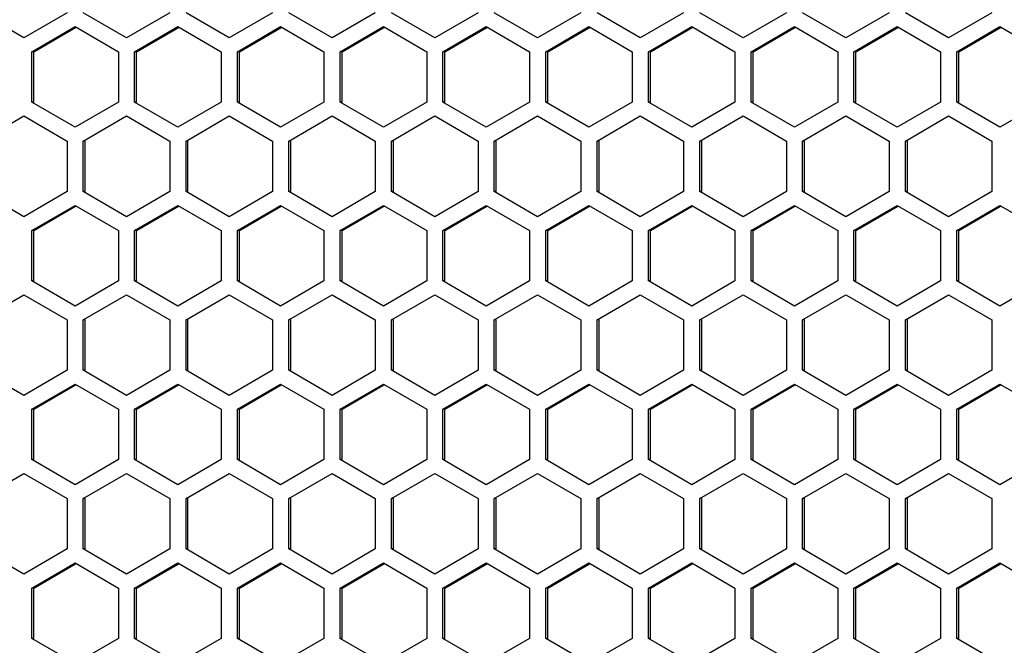
# Model space of a CAD drawing. Units: millimetres. Extents: x -1142 to 3456, y -1167 to 1785.
# Drawn here: x -50 to 40, y 532 to 589 of the extents above; entities that cross this region are included whole.
import ezdxf

# ---------------------------------------------------------------- set-up
doc = ezdxf.new("R2010")
doc.units = ezdxf.units.MM
doc.header["$LTSCALE"] = 46.255
doc.layers.get('0').update_dxf_attribs({"linetype": 'CONTINUOUS'})

msp = doc.modelspace()

# ---------------------------------------------------------------- linework, layer by layer
at = {"color": 7, "linetype": 'Continuous'}
for p, q in [((-49.993, 587.5), (-53.963, 589.81)), ((-46.023, 589.81), (-49.993, 587.5)), ((-40.564, 587.5), (-44.534, 589.81)), ((-36.594, 589.81), (-40.564, 587.5)), ((-31.135, 587.5), (-35.105, 589.81)), ((-27.164, 589.81), (-31.135, 587.5)), ((-21.705, 587.5), (-25.676, 589.81)), ((-17.735, 589.81), (-21.705, 587.5)), ((-12.276, 587.5), (-16.246, 589.81)), ((-8.306, 589.81), (-12.276, 587.5)), ((-2.847, 587.5), (-6.817, 589.81)), ((1.123, 589.81), (-2.847, 587.5)), ((6.582, 587.5), (2.612, 589.81)), ((10.552, 589.81), (6.582, 587.5)), ((16.011, 587.5), (12.041, 589.81)), ((19.982, 589.81), (16.011, 587.5)), ((25.441, 587.5), (21.47, 589.81)), ((29.411, 589.81), (25.441, 587.5)), ((34.87, 587.5), (30.9, 589.81)), ((38.84, 589.81), (34.87, 587.5)), ((-49.249, 586.228), (-45.278, 588.538)), ((-45.278, 588.538), (-41.308, 586.228)), ((-39.819, 586.228), (-35.849, 588.538)), ((-35.849, 588.538), (-31.879, 586.228)), ((-30.39, 586.228), (-26.42, 588.538)), ((-26.42, 588.538), (-22.45, 586.228)), ((-20.961, 586.228), (-16.991, 588.538)), ((-16.991, 588.538), (-13.021, 586.228)), ((-11.532, 586.228), (-7.562, 588.538)), ((-7.562, 588.538), (-3.591, 586.228)), ((-2.103, 586.228), (1.868, 588.538)), ((1.868, 588.538), (5.838, 586.228)), ((7.327, 586.228), (11.297, 588.538)), ((11.297, 588.538), (15.267, 586.228)), ((16.756, 586.228), (20.726, 588.538)), ((20.726, 588.538), (24.696, 586.228)), ((26.185, 586.228), (30.155, 588.538)), ((30.155, 588.538), (34.125, 586.228)), ((35.614, 586.228), (39.584, 588.538)), ((39.584, 588.538), (43.554, 586.228)), ((-49.249, 581.61), (-49.249, 586.228)), ((-49.066, 586.228), (-49.249, 586.228)), ((-41.308, 586.228), (-41.308, 581.61)), ((-39.819, 581.61), (-39.819, 586.228)), ((-39.637, 586.228), (-39.819, 586.228)), ((-31.879, 586.228), (-31.879, 581.61)), ((-30.39, 581.61), (-30.39, 586.228)), ((-30.207, 586.228), (-30.39, 586.228)), ((-22.45, 586.228), (-22.45, 581.61)), ((-20.961, 581.61), (-20.961, 586.228)), ((-20.778, 586.228), (-20.961, 586.228)), ((-13.021, 586.228), (-13.021, 581.61)), ((-11.532, 581.61), (-11.532, 586.228)), ((-11.349, 586.228), (-11.532, 586.228)), ((-3.591, 586.228), (-3.591, 581.61)), ((-2.103, 581.61), (-2.103, 586.228)), ((-1.92, 586.228), (-2.103, 586.228)), ((5.838, 586.228), (5.838, 581.61)), ((7.327, 581.61), (7.327, 586.228)), ((7.509, 586.228), (7.327, 586.228)), ((15.267, 586.228), (15.267, 581.61)), ((16.756, 581.61), (16.756, 586.228)), ((16.939, 586.228), (16.756, 586.228)), ((24.696, 586.228), (24.696, 581.61)), ((26.185, 581.61), (26.185, 586.228)), ((26.368, 586.228), (26.185, 586.228)), ((34.125, 586.228), (34.125, 581.61)), ((35.614, 581.61), (35.614, 586.228)), ((35.797, 586.228), (35.614, 586.228)), ((-45.278, 579.3), (-49.249, 581.61)), ((-49.066, 581.61), (-49.249, 581.61)), ((-41.308, 581.61), (-45.278, 579.3)), ((-35.849, 579.3), (-39.819, 581.61)), ((-39.637, 581.61), (-39.819, 581.61)), ((-31.879, 581.61), (-35.849, 579.3)), ((-26.42, 579.3), (-30.39, 581.61)), ((-30.207, 581.61), (-30.39, 581.61)), ((-22.45, 581.61), (-26.42, 579.3)), ((-16.991, 579.3), (-20.961, 581.61)), ((-20.778, 581.61), (-20.961, 581.61)), ((-13.021, 581.61), (-16.991, 579.3)), ((-7.562, 579.3), (-11.532, 581.61)), ((-11.349, 581.61), (-11.532, 581.61)), ((-3.591, 581.61), (-7.562, 579.3)), ((1.868, 579.3), (-2.103, 581.61)), ((-1.92, 581.61), (-2.103, 581.61)), ((5.838, 581.61), (1.868, 579.3)), ((11.297, 579.3), (7.327, 581.61)), ((7.509, 581.61), (7.327, 581.61)), ((15.267, 581.61), (11.297, 579.3)), ((20.726, 579.3), (16.756, 581.61)), ((16.939, 581.61), (16.756, 581.61)), ((24.696, 581.61), (20.726, 579.3)), ((30.155, 579.3), (26.185, 581.61)), ((26.368, 581.61), (26.185, 581.61)), ((34.125, 581.61), (30.155, 579.3)), ((39.584, 579.3), (35.614, 581.61)), ((35.797, 581.61), (35.614, 581.61)), ((43.554, 581.61), (39.584, 579.3)), ((-53.963, 578.028), (-49.993, 580.338)), ((-49.993, 580.338), (-46.023, 578.028)), ((-44.534, 578.028), (-40.564, 580.338)), ((-40.564, 580.338), (-36.594, 578.028)), ((-35.105, 578.028), (-31.135, 580.338)), ((-31.135, 580.338), (-27.164, 578.028)), ((-25.676, 578.028), (-21.705, 580.338)), ((-21.705, 580.338), (-17.735, 578.028)), ((-16.246, 578.028), (-12.276, 580.338)), ((-12.276, 580.338), (-8.306, 578.028)), ((-6.817, 578.028), (-2.847, 580.338)), ((-2.847, 580.338), (1.123, 578.028)), ((2.612, 578.028), (6.582, 580.338)), ((6.582, 580.338), (10.552, 578.028)), ((12.041, 578.028), (16.011, 580.338)), ((16.011, 580.338), (19.982, 578.028)), ((21.47, 578.028), (25.441, 580.338)), ((25.441, 580.338), (29.411, 578.028)), ((30.9, 578.028), (34.87, 580.338)), ((34.87, 580.338), (38.84, 578.028)), ((-46.023, 578.028), (-46.023, 573.41)), ((-44.534, 573.41), (-44.534, 578.028)), ((-44.351, 578.028), (-44.534, 578.028)), ((-36.594, 578.028), (-36.594, 573.41)), ((-35.105, 573.41), (-35.105, 578.028)), ((-34.922, 578.028), (-35.105, 578.028)), ((-27.164, 578.028), (-27.164, 573.41)), ((-25.676, 573.41), (-25.676, 578.028)), ((-25.493, 578.028), (-25.676, 578.028)), ((-17.735, 578.028), (-17.735, 573.41)), ((-16.246, 573.41), (-16.246, 578.028)), ((-16.064, 578.028), (-16.246, 578.028)), ((-8.306, 578.028), (-8.306, 573.41)), ((-6.817, 573.41), (-6.817, 578.028)), ((-6.634, 578.028), (-6.817, 578.028)), ((1.123, 578.028), (1.123, 573.41)), ((2.612, 573.41), (2.612, 578.028)), ((2.795, 578.028), (2.612, 578.028)), ((10.552, 578.028), (10.552, 573.41)), ((12.041, 573.41), (12.041, 578.028)), ((12.224, 578.028), (12.041, 578.028)), ((19.982, 578.028), (19.982, 573.41)), ((21.47, 573.41), (21.47, 578.028)), ((21.653, 578.028), (21.47, 578.028)), ((29.411, 578.028), (29.411, 573.41)), ((30.9, 573.41), (30.9, 578.028)), ((31.082, 578.028), (30.9, 578.028)), ((38.84, 578.028), (38.84, 573.41)), ((-49.993, 571.1), (-53.963, 573.41)), ((-46.023, 573.41), (-49.993, 571.1)), ((-40.564, 571.1), (-44.534, 573.41)), ((-44.351, 573.41), (-44.534, 573.41)), ((-36.594, 573.41), (-40.564, 571.1)), ((-31.135, 571.1), (-35.105, 573.41)), ((-34.922, 573.41), (-35.105, 573.41)), ((-27.164, 573.41), (-31.135, 571.1)), ((-21.705, 571.1), (-25.676, 573.41)), ((-25.493, 573.41), (-25.676, 573.41)), ((-17.735, 573.41), (-21.705, 571.1)), ((-12.276, 571.1), (-16.246, 573.41)), ((-16.064, 573.41), (-16.246, 573.41)), ((-8.306, 573.41), (-12.276, 571.1)), ((-2.847, 571.1), (-6.817, 573.41)), ((-6.634, 573.41), (-6.817, 573.41)), ((1.123, 573.41), (-2.847, 571.1)), ((6.582, 571.1), (2.612, 573.41)), ((2.795, 573.41), (2.612, 573.41)), ((10.552, 573.41), (6.582, 571.1)), ((16.011, 571.1), (12.041, 573.41)), ((12.224, 573.41), (12.041, 573.41)), ((19.982, 573.41), (16.011, 571.1)), ((25.441, 571.1), (21.47, 573.41)), ((21.653, 573.41), (21.47, 573.41)), ((29.411, 573.41), (25.441, 571.1)), ((34.87, 571.1), (30.9, 573.41)), ((31.082, 573.41), (30.9, 573.41)), ((38.84, 573.41), (34.87, 571.1)), ((-49.249, 569.828), (-45.278, 572.138)), ((-45.278, 572.138), (-41.308, 569.828)), ((-39.819, 569.828), (-35.849, 572.138)), ((-35.849, 572.138), (-31.879, 569.828)), ((-30.39, 569.828), (-26.42, 572.138)), ((-26.42, 572.138), (-22.45, 569.828)), ((-20.961, 569.828), (-16.991, 572.138)), ((-16.991, 572.138), (-13.021, 569.828)), ((-11.532, 569.828), (-7.562, 572.138)), ((-7.562, 572.138), (-3.591, 569.828)), ((-2.103, 569.828), (1.868, 572.138)), ((1.868, 572.138), (5.838, 569.828)), ((7.327, 569.828), (11.297, 572.138)), ((11.297, 572.138), (15.267, 569.828)), ((16.756, 569.828), (20.726, 572.138)), ((20.726, 572.138), (24.696, 569.828)), ((26.185, 569.828), (30.155, 572.138)), ((30.155, 572.138), (34.125, 569.828)), ((35.614, 569.828), (39.584, 572.138)), ((39.584, 572.138), (43.554, 569.828)), ((-49.249, 565.21), (-49.249, 569.828)), ((-49.066, 569.828), (-49.249, 569.828)), ((-41.308, 569.828), (-41.308, 565.21)), ((-39.819, 565.21), (-39.819, 569.828)), ((-39.637, 569.828), (-39.819, 569.828)), ((-31.879, 569.828), (-31.879, 565.21)), ((-30.39, 565.21), (-30.39, 569.828)), ((-30.207, 569.828), (-30.39, 569.828)), ((-22.45, 569.828), (-22.45, 565.21)), ((-20.961, 565.21), (-20.961, 569.828)), ((-20.778, 569.828), (-20.961, 569.828)), ((-13.021, 569.828), (-13.021, 565.21)), ((-11.532, 565.21), (-11.532, 569.828)), ((-11.349, 569.828), (-11.532, 569.828)), ((-3.591, 569.828), (-3.591, 565.21)), ((-2.103, 565.21), (-2.103, 569.828)), ((-1.92, 569.828), (-2.103, 569.828)), ((5.838, 569.828), (5.838, 565.21)), ((7.327, 565.21), (7.327, 569.828)), ((7.509, 569.828), (7.327, 569.828)), ((15.267, 569.828), (15.267, 565.21)), ((16.756, 565.21), (16.756, 569.828)), ((16.939, 569.828), (16.756, 569.828)), ((24.696, 569.828), (24.696, 565.21)), ((26.185, 565.21), (26.185, 569.828)), ((26.368, 569.828), (26.185, 569.828)), ((34.125, 569.828), (34.125, 565.21)), ((35.614, 565.21), (35.614, 569.828)), ((35.797, 569.828), (35.614, 569.828)), ((-45.278, 562.9), (-49.249, 565.21)), ((-49.066, 565.21), (-49.249, 565.21)), ((-41.308, 565.21), (-45.278, 562.9)), ((-35.849, 562.9), (-39.819, 565.21)), ((-39.637, 565.21), (-39.819, 565.21)), ((-31.879, 565.21), (-35.849, 562.9)), ((-26.42, 562.9), (-30.39, 565.21)), ((-30.207, 565.21), (-30.39, 565.21)), ((-22.45, 565.21), (-26.42, 562.9)), ((-16.991, 562.9), (-20.961, 565.21)), ((-20.778, 565.21), (-20.961, 565.21)), ((-13.021, 565.21), (-16.991, 562.9)), ((-7.562, 562.9), (-11.532, 565.21)), ((-11.349, 565.21), (-11.532, 565.21)), ((-3.591, 565.21), (-7.562, 562.9)), ((1.868, 562.9), (-2.103, 565.21)), ((-1.92, 565.21), (-2.103, 565.21)), ((5.838, 565.21), (1.868, 562.9)), ((11.297, 562.9), (7.327, 565.21)), ((7.509, 565.21), (7.327, 565.21)), ((15.267, 565.21), (11.297, 562.9)), ((20.726, 562.9), (16.756, 565.21)), ((16.939, 565.21), (16.756, 565.21)), ((24.696, 565.21), (20.726, 562.9)), ((30.155, 562.9), (26.185, 565.21)), ((26.368, 565.21), (26.185, 565.21)), ((34.125, 565.21), (30.155, 562.9)), ((39.584, 562.9), (35.614, 565.21)), ((35.797, 565.21), (35.614, 565.21)), ((43.554, 565.21), (39.584, 562.9)), ((-53.963, 561.628), (-49.993, 563.938)), ((-49.993, 563.938), (-46.023, 561.628)), ((-44.534, 561.628), (-40.564, 563.938)), ((-40.564, 563.938), (-36.594, 561.628)), ((-35.105, 561.628), (-31.135, 563.938)), ((-31.135, 563.938), (-27.164, 561.628)), ((-25.676, 561.628), (-21.705, 563.938)), ((-21.705, 563.938), (-17.735, 561.628)), ((-16.246, 561.628), (-12.276, 563.938)), ((-12.276, 563.938), (-8.306, 561.628)), ((-6.817, 561.628), (-2.847, 563.938)), ((-2.847, 563.938), (1.123, 561.628)), ((2.612, 561.628), (6.582, 563.938)), ((6.582, 563.938), (10.552, 561.628)), ((12.041, 561.628), (16.011, 563.938)), ((16.011, 563.938), (19.982, 561.628)), ((21.47, 561.628), (25.441, 563.938)), ((25.441, 563.938), (29.411, 561.628)), ((30.9, 561.628), (34.87, 563.938)), ((34.87, 563.938), (38.84, 561.628)), ((-46.023, 561.628), (-46.023, 557.01)), ((-44.534, 557.01), (-44.534, 561.628)), ((-44.351, 561.628), (-44.534, 561.628)), ((-36.594, 561.628), (-36.594, 557.01)), ((-35.105, 557.01), (-35.105, 561.628)), ((-34.922, 561.628), (-35.105, 561.628)), ((-27.164, 561.628), (-27.164, 557.01)), ((-25.676, 557.01), (-25.676, 561.628)), ((-25.493, 561.628), (-25.676, 561.628)), ((-17.735, 561.628), (-17.735, 557.01)), ((-16.246, 557.01), (-16.246, 561.628)), ((-16.064, 561.628), (-16.246, 561.628)), ((-8.306, 561.628), (-8.306, 557.01)), ((-6.817, 557.01), (-6.817, 561.628)), ((-6.634, 561.628), (-6.817, 561.628)), ((1.123, 561.628), (1.123, 557.01)), ((2.612, 557.01), (2.612, 561.628)), ((2.795, 561.628), (2.612, 561.628)), ((10.552, 561.628), (10.552, 557.01)), ((12.041, 557.01), (12.041, 561.628)), ((12.224, 561.628), (12.041, 561.628)), ((19.982, 561.628), (19.982, 557.01)), ((21.47, 557.01), (21.47, 561.628)), ((21.653, 561.628), (21.47, 561.628)), ((29.411, 561.628), (29.411, 557.01)), ((30.9, 557.01), (30.9, 561.628)), ((31.082, 561.628), (30.9, 561.628)), ((38.84, 561.628), (38.84, 557.01)), ((-49.993, 554.7), (-53.963, 557.01)), ((-46.023, 557.01), (-49.993, 554.7)), ((-40.564, 554.7), (-44.534, 557.01)), ((-44.351, 557.01), (-44.534, 557.01)), ((-36.594, 557.01), (-40.564, 554.7)), ((-31.135, 554.7), (-35.105, 557.01)), ((-34.922, 557.01), (-35.105, 557.01)), ((-27.164, 557.01), (-31.135, 554.7)), ((-21.705, 554.7), (-25.676, 557.01)), ((-25.493, 557.01), (-25.676, 557.01)), ((-17.735, 557.01), (-21.705, 554.7)), ((-12.276, 554.7), (-16.246, 557.01)), ((-16.064, 557.01), (-16.246, 557.01)), ((-8.306, 557.01), (-12.276, 554.7)), ((-2.847, 554.7), (-6.817, 557.01)), ((-6.634, 557.01), (-6.817, 557.01)), ((1.123, 557.01), (-2.847, 554.7)), ((6.582, 554.7), (2.612, 557.01)), ((2.795, 557.01), (2.612, 557.01)), ((10.552, 557.01), (6.582, 554.7)), ((16.011, 554.7), (12.041, 557.01)), ((12.224, 557.01), (12.041, 557.01)), ((19.982, 557.01), (16.011, 554.7)), ((25.441, 554.7), (21.47, 557.01)), ((21.653, 557.01), (21.47, 557.01)), ((29.411, 557.01), (25.441, 554.7)), ((34.87, 554.7), (30.9, 557.01)), ((31.082, 557.01), (30.9, 557.01)), ((38.84, 557.01), (34.87, 554.7)), ((-49.249, 553.428), (-45.278, 555.738)), ((-45.278, 555.738), (-41.308, 553.428)), ((-39.819, 553.428), (-35.849, 555.738)), ((-35.849, 555.738), (-31.879, 553.428)), ((-30.39, 553.428), (-26.42, 555.738)), ((-26.42, 555.738), (-22.45, 553.428)), ((-20.961, 553.428), (-16.991, 555.738)), ((-16.991, 555.738), (-13.021, 553.428)), ((-11.532, 553.428), (-7.562, 555.738)), ((-7.562, 555.738), (-3.591, 553.428)), ((-2.103, 553.428), (1.868, 555.738)), ((1.868, 555.738), (5.838, 553.428)), ((7.327, 553.428), (11.297, 555.738)), ((11.297, 555.738), (15.267, 553.428)), ((16.756, 553.428), (20.726, 555.738)), ((20.726, 555.738), (24.696, 553.428)), ((26.185, 553.428), (30.155, 555.738)), ((30.155, 555.738), (34.125, 553.428)), ((35.614, 553.428), (39.584, 555.738)), ((39.584, 555.738), (43.554, 553.428)), ((-49.249, 548.81), (-49.249, 553.428)), ((-49.066, 553.428), (-49.249, 553.428)), ((-41.308, 553.428), (-41.308, 548.81)), ((-39.819, 548.81), (-39.819, 553.428)), ((-39.637, 553.428), (-39.819, 553.428)), ((-31.879, 553.428), (-31.879, 548.81)), ((-30.39, 548.81), (-30.39, 553.428)), ((-30.207, 553.428), (-30.39, 553.428)), ((-22.45, 553.428), (-22.45, 548.81)), ((-20.961, 548.81), (-20.961, 553.428)), ((-20.778, 553.428), (-20.961, 553.428)), ((-13.021, 553.428), (-13.021, 548.81)), ((-11.532, 548.81), (-11.532, 553.428)), ((-11.349, 553.428), (-11.532, 553.428)), ((-3.591, 553.428), (-3.591, 548.81)), ((-2.103, 548.81), (-2.103, 553.428)), ((-1.92, 553.428), (-2.103, 553.428)), ((5.838, 553.428), (5.838, 548.81)), ((7.327, 548.81), (7.327, 553.428)), ((7.509, 553.428), (7.327, 553.428)), ((15.267, 553.428), (15.267, 548.81)), ((16.756, 548.81), (16.756, 553.428)), ((16.939, 553.428), (16.756, 553.428)), ((24.696, 553.428), (24.696, 548.81)), ((26.185, 548.81), (26.185, 553.428)), ((26.368, 553.428), (26.185, 553.428)), ((34.125, 553.428), (34.125, 548.81)), ((35.614, 548.81), (35.614, 553.428)), ((35.797, 553.428), (35.614, 553.428)), ((-45.278, 546.5), (-49.249, 548.81)), ((-49.066, 548.81), (-49.249, 548.81)), ((-41.308, 548.81), (-45.278, 546.5)), ((-35.849, 546.5), (-39.819, 548.81)), ((-39.637, 548.81), (-39.819, 548.81)), ((-31.879, 548.81), (-35.849, 546.5)), ((-26.42, 546.5), (-30.39, 548.81)), ((-30.207, 548.81), (-30.39, 548.81)), ((-22.45, 548.81), (-26.42, 546.5)), ((-16.991, 546.5), (-20.961, 548.81)), ((-20.778, 548.81), (-20.961, 548.81)), ((-13.021, 548.81), (-16.991, 546.5)), ((-7.562, 546.5), (-11.532, 548.81)), ((-11.349, 548.81), (-11.532, 548.81)), ((-3.591, 548.81), (-7.562, 546.5)), ((1.868, 546.5), (-2.103, 548.81)), ((-1.92, 548.81), (-2.103, 548.81)), ((5.838, 548.81), (1.868, 546.5)), ((11.297, 546.5), (7.327, 548.81)), ((7.509, 548.81), (7.327, 548.81)), ((15.267, 548.81), (11.297, 546.5)), ((20.726, 546.5), (16.756, 548.81)), ((16.939, 548.81), (16.756, 548.81)), ((24.696, 548.81), (20.726, 546.5)), ((30.155, 546.5), (26.185, 548.81)), ((26.368, 548.81), (26.185, 548.81)), ((34.125, 548.81), (30.155, 546.5)), ((39.584, 546.5), (35.614, 548.81)), ((35.797, 548.81), (35.614, 548.81)), ((43.554, 548.81), (39.584, 546.5)), ((-53.963, 545.228), (-49.993, 547.538)), ((-49.993, 547.538), (-46.023, 545.228)), ((-44.534, 545.228), (-40.564, 547.538)), ((-40.564, 547.538), (-36.594, 545.228)), ((-35.105, 545.228), (-31.135, 547.538)), ((-31.135, 547.538), (-27.164, 545.228)), ((-25.676, 545.228), (-21.705, 547.538)), ((-21.705, 547.538), (-17.735, 545.228)), ((-16.246, 545.228), (-12.276, 547.538)), ((-12.276, 547.538), (-8.306, 545.228)), ((-6.817, 545.228), (-2.847, 547.538)), ((-2.847, 547.538), (1.123, 545.228)), ((2.612, 545.228), (6.582, 547.538)), ((6.582, 547.538), (10.552, 545.228)), ((12.041, 545.228), (16.011, 547.538)), ((16.011, 547.538), (19.982, 545.228)), ((21.47, 545.228), (25.441, 547.538)), ((25.441, 547.538), (29.411, 545.228)), ((30.9, 545.228), (34.87, 547.538)), ((34.87, 547.538), (38.84, 545.228)), ((-46.023, 545.228), (-46.023, 540.61)), ((-44.534, 540.61), (-44.534, 545.228)), ((-44.351, 545.228), (-44.534, 545.228)), ((-36.594, 545.228), (-36.594, 540.61)), ((-35.105, 540.61), (-35.105, 545.228)), ((-34.922, 545.228), (-35.105, 545.228)), ((-27.164, 545.228), (-27.164, 540.61)), ((-25.676, 540.61), (-25.676, 545.228)), ((-25.493, 545.228), (-25.676, 545.228)), ((-17.735, 545.228), (-17.735, 540.61)), ((-16.246, 540.61), (-16.246, 545.228)), ((-16.064, 545.228), (-16.246, 545.228)), ((-8.306, 545.228), (-8.306, 540.61)), ((-6.817, 540.61), (-6.817, 545.228)), ((-6.634, 545.228), (-6.817, 545.228)), ((1.123, 545.228), (1.123, 540.61)), ((2.612, 540.61), (2.612, 545.228)), ((2.795, 545.228), (2.612, 545.228)), ((10.552, 545.228), (10.552, 540.61)), ((12.041, 540.61), (12.041, 545.228)), ((12.224, 545.228), (12.041, 545.228)), ((19.982, 545.228), (19.982, 540.61)), ((21.47, 540.61), (21.47, 545.228)), ((21.653, 545.228), (21.47, 545.228)), ((29.411, 545.228), (29.411, 540.61)), ((30.9, 540.61), (30.9, 545.228)), ((31.082, 545.228), (30.9, 545.228)), ((38.84, 545.228), (38.84, 540.61)), ((-49.993, 538.3), (-53.963, 540.61)), ((-46.023, 540.61), (-49.993, 538.3)), ((-40.564, 538.3), (-44.534, 540.61)), ((-44.351, 540.61), (-44.534, 540.61)), ((-36.594, 540.61), (-40.564, 538.3)), ((-31.135, 538.3), (-35.105, 540.61)), ((-34.922, 540.61), (-35.105, 540.61)), ((-27.164, 540.61), (-31.135, 538.3)), ((-21.705, 538.3), (-25.676, 540.61)), ((-25.493, 540.61), (-25.676, 540.61)), ((-17.735, 540.61), (-21.705, 538.3)), ((-12.276, 538.3), (-16.246, 540.61)), ((-16.064, 540.61), (-16.246, 540.61)), ((-8.306, 540.61), (-12.276, 538.3)), ((-2.847, 538.3), (-6.817, 540.61)), ((-6.634, 540.61), (-6.817, 540.61)), ((1.123, 540.61), (-2.847, 538.3)), ((6.582, 538.3), (2.612, 540.61)), ((2.795, 540.61), (2.612, 540.61)), ((10.552, 540.61), (6.582, 538.3)), ((16.011, 538.3), (12.041, 540.61)), ((12.224, 540.61), (12.041, 540.61)), ((19.982, 540.61), (16.011, 538.3)), ((25.441, 538.3), (21.47, 540.61)), ((21.653, 540.61), (21.47, 540.61)), ((29.411, 540.61), (25.441, 538.3)), ((34.87, 538.3), (30.9, 540.61)), ((31.082, 540.61), (30.9, 540.61)), ((38.84, 540.61), (34.87, 538.3)), ((-49.249, 537.028), (-45.278, 539.338)), ((-45.278, 539.338), (-41.308, 537.028)), ((-39.819, 537.028), (-35.849, 539.338)), ((-35.849, 539.338), (-31.879, 537.028)), ((-30.39, 537.028), (-26.42, 539.338)), ((-26.42, 539.338), (-22.45, 537.028)), ((-20.961, 537.028), (-16.991, 539.338)), ((-16.991, 539.338), (-13.021, 537.028)), ((-11.532, 537.028), (-7.562, 539.338)), ((-7.562, 539.338), (-3.591, 537.028)), ((-2.103, 537.028), (1.868, 539.338)), ((1.868, 539.338), (5.838, 537.028)), ((7.327, 537.028), (11.297, 539.338)), ((11.297, 539.338), (15.267, 537.028)), ((16.756, 537.028), (20.726, 539.338)), ((20.726, 539.338), (24.696, 537.028)), ((26.185, 537.028), (30.155, 539.338)), ((30.155, 539.338), (34.125, 537.028)), ((35.614, 537.028), (39.584, 539.338)), ((39.584, 539.338), (43.554, 537.028)), ((-49.249, 532.41), (-49.249, 537.028)), ((-49.066, 537.028), (-49.249, 537.028)), ((-41.308, 537.028), (-41.308, 532.41)), ((-39.819, 532.41), (-39.819, 537.028)), ((-39.637, 537.028), (-39.819, 537.028)), ((-31.879, 537.028), (-31.879, 532.41)), ((-30.39, 532.41), (-30.39, 537.028)), ((-30.207, 537.028), (-30.39, 537.028)), ((-22.45, 537.028), (-22.45, 532.41)), ((-20.961, 532.41), (-20.961, 537.028)), ((-20.778, 537.028), (-20.961, 537.028)), ((-13.021, 537.028), (-13.021, 532.41)), ((-11.532, 532.41), (-11.532, 537.028)), ((-11.349, 537.028), (-11.532, 537.028)), ((-3.591, 537.028), (-3.591, 532.41)), ((-2.103, 532.41), (-2.103, 537.028)), ((-1.92, 537.028), (-2.103, 537.028)), ((5.838, 537.028), (5.838, 532.41)), ((7.327, 532.41), (7.327, 537.028)), ((7.509, 537.028), (7.327, 537.028)), ((15.267, 537.028), (15.267, 532.41)), ((16.756, 532.41), (16.756, 537.028)), ((16.939, 537.028), (16.756, 537.028)), ((24.696, 537.028), (24.696, 532.41)), ((26.185, 532.41), (26.185, 537.028)), ((26.368, 537.028), (26.185, 537.028)), ((34.125, 537.028), (34.125, 532.41)), ((35.614, 532.41), (35.614, 537.028)), ((35.797, 537.028), (35.614, 537.028)), ((-45.278, 530.1), (-49.249, 532.41)), ((-49.066, 532.41), (-49.249, 532.41)), ((-41.308, 532.41), (-45.278, 530.1)), ((-35.849, 530.1), (-39.819, 532.41)), ((-39.637, 532.41), (-39.819, 532.41)), ((-31.879, 532.41), (-35.849, 530.1)), ((-26.42, 530.1), (-30.39, 532.41)), ((-30.207, 532.41), (-30.39, 532.41)), ((-22.45, 532.41), (-26.42, 530.1)), ((-16.991, 530.1), (-20.961, 532.41)), ((-20.778, 532.41), (-20.961, 532.41)), ((-13.021, 532.41), (-16.991, 530.1)), ((-7.562, 530.1), (-11.532, 532.41)), ((-11.349, 532.41), (-11.532, 532.41)), ((-3.591, 532.41), (-7.562, 530.1)), ((1.868, 530.1), (-2.103, 532.41)), ((-1.92, 532.41), (-2.103, 532.41)), ((5.838, 532.41), (1.868, 530.1)), ((11.297, 530.1), (7.327, 532.41)), ((7.509, 532.41), (7.327, 532.41)), ((15.267, 532.41), (11.297, 530.1)), ((20.726, 530.1), (16.756, 532.41)), ((16.939, 532.41), (16.756, 532.41)), ((24.696, 532.41), (20.726, 530.1)), ((30.155, 530.1), (26.185, 532.41)), ((26.368, 532.41), (26.185, 532.41)), ((34.125, 532.41), (30.155, 530.1)), ((39.584, 530.1), (35.614, 532.41)), ((35.797, 532.41), (35.614, 532.41))]:
    msp.add_line(p, q, dxfattribs=at)
at = {"color": 3, "linetype": 'Continuous'}
for p, q in [((-49.066, 586.228), (-45.232, 588.458)), ((-39.637, 586.228), (-35.803, 588.458)), ((-30.207, 586.228), (-26.374, 588.458)), ((-20.778, 586.228), (-16.945, 588.458)), ((-11.349, 586.228), (-7.515, 588.458)), ((-1.92, 586.228), (1.914, 588.458)), ((7.509, 586.228), (11.343, 588.458)), ((16.939, 586.228), (20.772, 588.458)), ((26.368, 586.228), (30.201, 588.458)), ((35.797, 586.228), (39.631, 588.458)), ((-49.066, 581.61), (-49.066, 586.228)), ((-39.637, 581.61), (-39.637, 586.228)), ((-30.207, 581.61), (-30.207, 586.228)), ((-20.778, 581.61), (-20.778, 586.228)), ((-11.349, 581.61), (-11.349, 586.228)), ((-1.92, 581.61), (-1.92, 586.228)), ((7.509, 581.61), (7.509, 586.228)), ((16.939, 581.61), (16.939, 586.228)), ((26.368, 581.61), (26.368, 586.228)), ((35.797, 581.61), (35.797, 586.228)), ((-44.351, 573.41), (-44.351, 578.028)), ((-34.922, 573.41), (-34.922, 578.028)), ((-25.493, 573.41), (-25.493, 578.028)), ((-16.064, 573.41), (-16.064, 578.028)), ((-6.634, 573.41), (-6.634, 578.028)), ((2.795, 573.41), (2.795, 578.028)), ((12.224, 573.41), (12.224, 578.028)), ((21.653, 573.41), (21.653, 578.028)), ((31.082, 573.41), (31.082, 578.028)), ((-49.066, 569.828), (-45.232, 572.058)), ((-39.637, 569.828), (-35.803, 572.058)), ((-30.207, 569.828), (-26.374, 572.058)), ((-20.778, 569.828), (-16.945, 572.058)), ((-11.349, 569.828), (-7.515, 572.058)), ((-1.92, 569.828), (1.914, 572.058)), ((7.509, 569.828), (11.343, 572.058)), ((16.939, 569.828), (20.772, 572.058)), ((26.368, 569.828), (30.201, 572.058)), ((35.797, 569.828), (39.631, 572.058)), ((-49.066, 565.21), (-49.066, 569.828)), ((-39.637, 565.21), (-39.637, 569.828)), ((-30.207, 565.21), (-30.207, 569.828)), ((-20.778, 565.21), (-20.778, 569.828)), ((-11.349, 565.21), (-11.349, 569.828)), ((-1.92, 565.21), (-1.92, 569.828)), ((7.509, 565.21), (7.509, 569.828)), ((16.939, 565.21), (16.939, 569.828)), ((26.368, 565.21), (26.368, 569.828)), ((35.797, 565.21), (35.797, 569.828)), ((-44.351, 557.01), (-44.351, 561.628)), ((-34.922, 557.01), (-34.922, 561.628)), ((-25.493, 557.01), (-25.493, 561.628)), ((-16.064, 557.01), (-16.064, 561.628)), ((-6.634, 557.01), (-6.634, 561.628)), ((2.795, 557.01), (2.795, 561.628)), ((12.224, 557.01), (12.224, 561.628)), ((21.653, 557.01), (21.653, 561.628)), ((31.082, 557.01), (31.082, 561.628)), ((-49.066, 553.428), (-45.232, 555.658)), ((-39.637, 553.428), (-35.803, 555.658)), ((-30.207, 553.428), (-26.374, 555.658)), ((-20.778, 553.428), (-16.945, 555.658)), ((-11.349, 553.428), (-7.515, 555.658)), ((-1.92, 553.428), (1.914, 555.658)), ((7.509, 553.428), (11.343, 555.658)), ((16.939, 553.428), (20.772, 555.658)), ((26.368, 553.428), (30.201, 555.658)), ((35.797, 553.428), (39.631, 555.658)), ((-49.066, 548.81), (-49.066, 553.428)), ((-39.637, 548.81), (-39.637, 553.428)), ((-30.207, 548.81), (-30.207, 553.428)), ((-20.778, 548.81), (-20.778, 553.428)), ((-11.349, 548.81), (-11.349, 553.428)), ((-1.92, 548.81), (-1.92, 553.428)), ((7.509, 548.81), (7.509, 553.428)), ((16.939, 548.81), (16.939, 553.428)), ((26.368, 548.81), (26.368, 553.428)), ((35.797, 548.81), (35.797, 553.428)), ((-44.351, 540.61), (-44.351, 545.228)), ((-34.922, 540.61), (-34.922, 545.228)), ((-25.493, 540.61), (-25.493, 545.228)), ((-16.064, 540.61), (-16.064, 545.228)), ((-6.634, 540.61), (-6.634, 545.228)), ((2.795, 540.61), (2.795, 545.228)), ((12.224, 540.61), (12.224, 545.228)), ((21.653, 540.61), (21.653, 545.228)), ((31.082, 540.61), (31.082, 545.228)), ((-49.066, 537.028), (-45.232, 539.258)), ((-39.637, 537.028), (-35.803, 539.258)), ((-30.207, 537.028), (-26.374, 539.258)), ((-20.778, 537.028), (-16.945, 539.258)), ((-11.349, 537.028), (-7.515, 539.258)), ((-1.92, 537.028), (1.914, 539.258)), ((7.509, 537.028), (11.343, 539.258)), ((16.939, 537.028), (20.772, 539.258)), ((26.368, 537.028), (30.201, 539.258)), ((35.797, 537.028), (39.631, 539.258)), ((-49.066, 532.41), (-49.066, 537.028)), ((-39.637, 532.41), (-39.637, 537.028)), ((-30.207, 532.41), (-30.207, 537.028)), ((-20.778, 532.41), (-20.778, 537.028)), ((-11.349, 532.41), (-11.349, 537.028)), ((-1.92, 532.41), (-1.92, 537.028)), ((7.509, 532.41), (7.509, 537.028)), ((16.939, 532.41), (16.939, 537.028)), ((26.368, 532.41), (26.368, 537.028)), ((35.797, 532.41), (35.797, 537.028))]:
    msp.add_line(p, q, dxfattribs=at)

doc.saveas('drawing.dxf')
